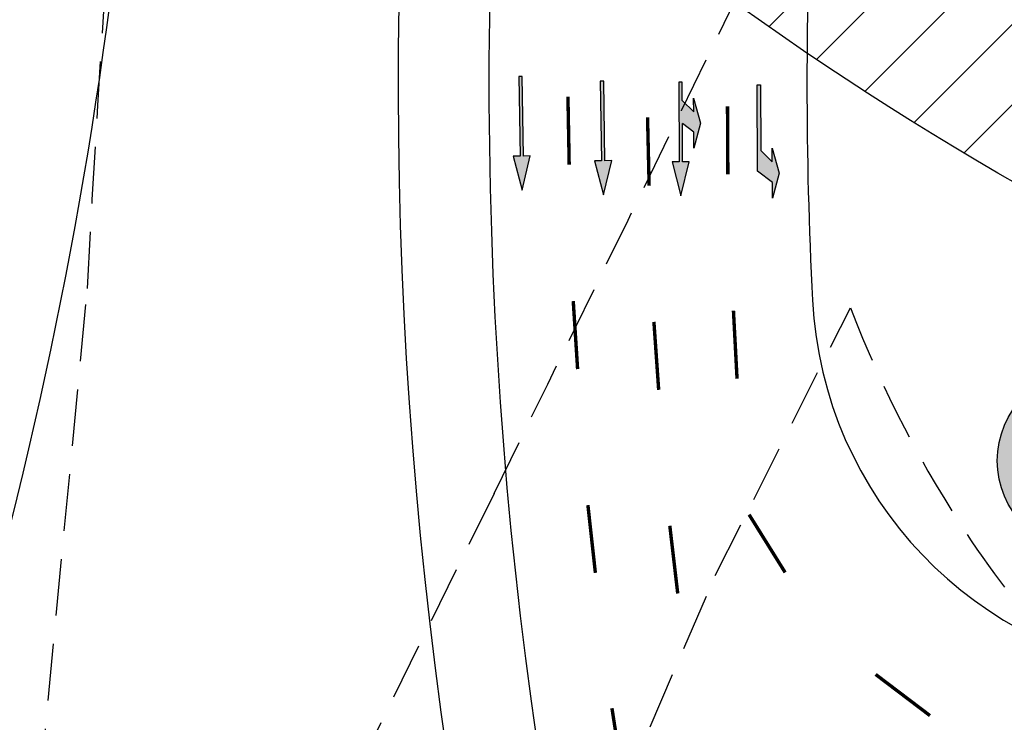
# Model space of a CAD drawing. Extents: x 180019 to 181625, y 1679781 to 1682902.
# Drawn here: x 180394 to 180438, y 1681150 to 1681181 of the extents above; entities that cross this region are included whole.
import ezdxf

# ---------------------------------------------------------------- set-up
doc = ezdxf.new("R2010")
doc.units = 0
doc.header["$LTSCALE"] = 10
doc.header["$MEASUREMENT"] = 0
doc.linetypes.add('CENTER', pattern=[2, 1.25, -0.25, 0.25, -0.25])
doc.linetypes.add('DASHED2', pattern=[0.375, 0.25, -0.125])
doc.layers.get('0').update_dxf_attribs({"linetype": 'CONTINUOUS'})
for name, color, linetype in [('CONTORNO-PRETO', 7, 'CONTINUOUS'), ('CONTORNO-VERMELHO', 1, 'CONTINUOUS'), ('H-VERMELHO', 1, 'CONTINUOUS'), ('P-EIXO-VOL', 3, 'CENTER'), ('P-EIXO-VOLU', 7, 'CENTER'), ('P-GEO', 6, 'CONTINUOUS'), ('P-GEO-CALCADA', 7, 'CONTINUOUS'), ('P-GEO_ELEV', 252, 'CONTINUOUS'), ('SINALIZACAO-VERTICAL', 7, 'CONTINUOUS'), ('SINALIZAÇÃO-HORIZONTAL', 7, 'CONTINUOUS'), ('T-CAD_MFIO-EXI', 253, 'DASHED2')]:
    doc.layers.add(name, color=color, linetype=linetype)

# ---------------------------------------------------------------- blocks, each defined once
blk = doc.blocks.new('PINT')
at = {"layer": 'SINALIZAÇÃO-HORIZONTAL', "const_width": 0.15, "flags": 128}
blk.add_lwpolyline([(0, 0), (3, 0)], dxfattribs=at)
blk = doc.blocks.new('SPF')
blk.add_hatch(color=256).paths.add_polyline_path([(0.075, 5), (-0.3, 3.5), (0, 3.5), (0, 0), (0.15, 0), (0.15, 3.5), (0.45, 3.5)])
blk.add_lwpolyline([(0.15, 3.5), (0.45, 3.5), (0.075, 5), (-0.3, 3.5), (0, 3.5), (0, 0), (0.15, 0)], close=True)
blk = doc.blocks.new('SPS')
blk.add_hatch(color=256).paths.add_polyline_path([(0.15, 3.8), (-0.5, 4.3), (-0.5, 5), (-0.8, 3.9), (-0.5, 2.8), (-0.5, 3.4), (0, 2.9), (0, 0), (0.15, 0)])
at = {"color": 7}
blk.add_lwpolyline([(-0.5, 3.4), (-0.5, 2.8), (-0.8, 3.9), (-0.5, 5), (-0.5, 4.3), (0.15, 3.8), (0.15, 0), (0, 0), (0, 2.9)], close=True, dxfattribs=at)
blk = doc.blocks.new('SPD')
blk.add_hatch(color=256).paths.add_polyline_path([(0.075, 5), (-0.3, 3.5), (0, 3.5), (0, 1.815), (-0.5, 2.2), (-0.5, 2.9), (-0.8, 1.8), (-0.5, 0.7), (-0.5, 1.3), (0, 0.8), (0, 0), (0.15, 0), (0.15, 3.5), (0.45, 3.5)])
at = {"color": 7}
for p, q in [((-0.8, 1.8), (-0.5, 2.9)), ((-0.5, 2.9), (-0.5, 2.2)), ((-0.5, 2.2), (0, 1.815)), ((-0.5, 0.7), (-0.8, 1.8)), ((-0.5, 1.3), (-0.5, 0.7)), ((0, 0.8), (-0.5, 1.3))]:
    blk.add_line(p, q, dxfattribs=at)
for points in [[(0.15, 3.5), (0.45, 3.5), (0.075, 5), (-0.3, 3.5), (0, 3.5), (0, 1.815)], [(0, 0.8), (0, 0), (0.15, 0), (0.15, 3.5)]]:
    blk.add_lwpolyline(points, dxfattribs=at)
blk = doc.blocks.new('R-24A')
at = {"layer": 'CONTORNO-PRETO'}
blk.add_hatch(color=256, dxfattribs=at).paths.add_polyline_path([(2.674, 9.979), (2.857, 9.18, -0.477881), (2.535, 8.725), (-5.852, 8.725), (-5.852, 6.835), (2.535, 6.835, -0.477881), (2.857, 6.38), (2.674, 5.58), (5.984, 7.78)])
at = {"layer": 'H-VERMELHO'}
h = blk.add_hatch(color=256, dxfattribs=at)
edge = h.paths.add_edge_path()
edge.add_arc((0, 8), 8, 0, 360)
edge = h.paths.add_edge_path(flags=16)
edge.add_arc((0, 8), 6.4, 0, 360)
at = {"layer": 'CONTORNO-PRETO'}
blk.add_lwpolyline([(2.674, 5.58), (5.984, 7.78), (2.674, 9.979), (2.865, 9.144, -0.446571), (2.535, 8.725), (-5.852, 8.725), (-5.852, 6.835), (2.535, 6.835, -0.446571), (2.865, 6.416)], format="xyb", close=True, dxfattribs=at)
at = {"layer": 'CONTORNO-VERMELHO'}
for radius in [8, 6.4]:
    blk.add_circle((0, 8), radius, dxfattribs=at)

msp = doc.modelspace()

# ---------------------------------------------------------------- hatches: boundary and pattern name
at = {"layer": 'P-GEO_ELEV'}
h = msp.add_hatch(dxfattribs=at)
h.set_pattern_fill('LINE,_O', color=256, scale=20, angle=45)
h.set_pattern_definition([(45, (0, 0), (-1.767766953, 1.767766953), [])])
edge = h.paths.add_edge_path()
edge.add_arc((180509.587, 1681297.847), 136.5, 164.49663, 279.83765)
edge.add_line((180532.909, 1681163.354), (180656.071, 1681184.711))
edge.add_line((180656.071, 1681184.711), (180657.266, 1681177.814))
edge.add_line((180657.266, 1681177.814), (180534.105, 1681156.457))
edge.add_arc((180509.587, 1681297.847), 143.5, 164.49663, 279.83765, ccw=False)
edge.add_line((180371.308, 1681336.204), (180438.132, 1681577.107))
edge.add_line((180438.132, 1681577.107), (180444.877, 1681575.236))
edge.add_line((180444.877, 1681575.236), (180378.053, 1681334.333))
h.paths.add_polyline_path([(180526.535, 1681150.124), (180594.424, 1681161.633), (180593.66, 1681166.14), (180525.771, 1681154.632)], flags=25)

# ---------------------------------------------------------------- linework, layer by layer
at = {"layer": 'P-EIXO-VOL'}
msp.add_lwpolyline([(180144.933, 1680165.717), (180167.135, 1680243.306, 0.035185), (180172.95, 1680270.811), (180181.337, 1680331.189, -0.031256), (180188.551, 1680366.685), (180320.188, 1680855.61, -0.034594), (180333.709, 1680894.807), (180400.067, 1681051.181, -0.046153), (180414.206, 1681077.463, 0.132772), (180447.218, 1681176.483), (180447.497, 1681181.292, -0.052939), (180471.569, 1681327.135), (180793.41, 1682492.913, -0.080462), (180836.929, 1682587.818), (180879.77, 1682651.73, -0.015017), (180949.612, 1682749.447), (180986.641, 1682798.097, -0.056427), (181028.015, 1682841.34), (181085.884, 1682889.565)], format="xyb", dxfattribs=at)
at = {"layer": 'P-GEO'}
for centre, radius, start, end in [((180615.067, 1681177.74), 200, 154.40066, 188.90123), ((180200.084, 1681207.27), 200, 344.5885, 354.76243), ((180615.067, 1681177.74), 186, 177.069, 182.9449), ((180446.79, 1681169.083), 17.5, 182.9449, 346.1727)]:
    msp.add_arc(centre, radius, start, end, dxfattribs=at)
at = {"layer": 'P-GEO-CALCADA'}
msp.add_arc((180615.067, 1681177.74), 204, 153.88209, 188.90123, dxfattribs=at)
at = {"layer": 'P-GEO_ELEV', "flags": 128}
msp.add_lwpolyline([(180378.053, 1681334.333, 0.550556), (180532.909, 1681163.354), (180656.071, 1681184.711), (180657.266, 1681177.814), (180534.105, 1681156.457, -0.550556), (180371.308, 1681336.204), (180438.132, 1681577.107), (180444.877, 1681575.236)], format="xyb", close=True, dxfattribs=at)
at = {"layer": 'T-CAD_MFIO-EXI'}
for p, q in [((180394.237, 1681135.644), (180397.365, 1681168.461)), ((180425.034, 1681156.073), (180430.98, 1681167.857)), ((180416.223, 1681135.646), (180425.034, 1681156.073))]:
    msp.add_line(p, q, dxfattribs=at)
for centre, radius, start, end in [((181217.706, 1681126.637), 821.407, 172.443471, 177.081381), ((174284.876, 1684172.819), 6830.886, 333.8255956, 334.1852268), ((180479.655, 1681186.583), 52.152, 201.0425, 213.7716), ((181881.863, 1680429.582), 1638.254, 153.534592, 155.437124), ((180471.264, 1681181.267), 42.223, 214.1043, 223.6805)]:
    msp.add_arc(centre, radius, start, end, dxfattribs=at)

# ---------------------------------------------------------------- block references
at = {"layer": 'P-EIXO-VOLU', "xscale": 0.5, "yscale": 0.5, "zscale": 0.5, "rotation": 13.77910495415094}
msp.add_blockref('R-24A', (180442.4, 1681157.239), dxfattribs=at)
at = {"layer": 'SINALIZACAO-VERTICAL'}
for name, p, rotation in [('SPF', (180416.537, 1681178.03), 180.8130566470888), ('SPF', (180420.121, 1681177.822), 180.8130566470888), ('SPD', (180423.578, 1681177.774), 180.14194652022), ('SPS', (180427.025, 1681177.668), 180.3006331926982), ('PINT', (180426.521, 1681158.752), 301.9377341911996), ('PINT', (180432.092, 1681151.719), 322.8694646180569)]:
    msp.add_blockref(name, p, dxfattribs=dict(at, rotation=rotation))
at = {"layer": 'SINALIZAÇÃO-HORIZONTAL'}
for p, rotation in [((180418.6, 1681174.145), 91.04843550139717), ((180425.57, 1681176.72), 270.3084420272316), ((180422.12, 1681173.23), 91.33904743775985), ((180418.971, 1681165.153), 93.67266967756592), ((180425.832, 1681167.725), 273.0296136136049), ((180422.54, 1681164.241), 94.01087135287467), ((180419.753, 1681156.188), 96.29690385373463), ((180423.379, 1681155.281), 96.68269526798962), ((180420.945, 1681147.268), 98.85939945969014)]:
    msp.add_blockref('PINT', p, dxfattribs=dict(at, rotation=rotation))

doc.saveas('drawing.dxf')
